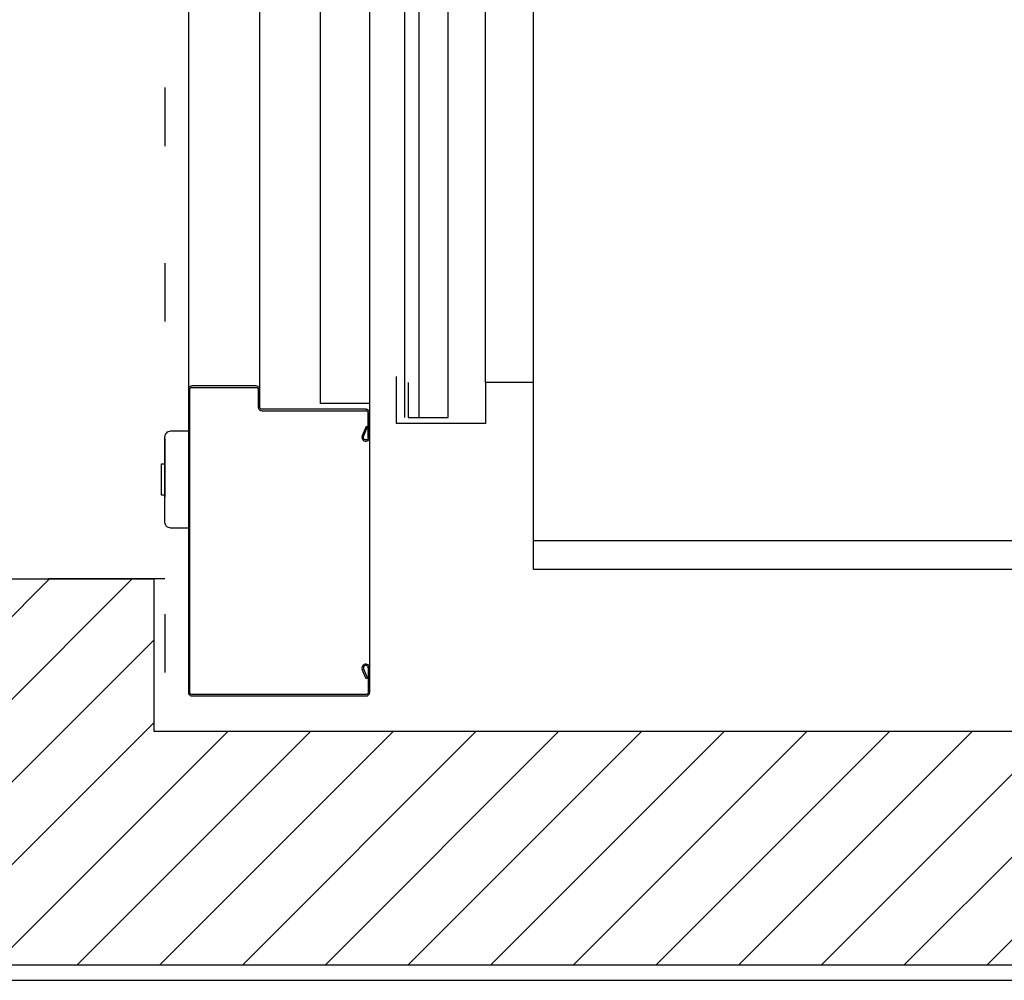
# Model space of a CAD drawing. Units: millimetres. Extents: x 178 to 96410, y -14547 to 37311.
# Drawn here: x 20891 to 21733, y 6320 to 7141 of the extents above; entities that cross this region are included whole.
import ezdxf

# ---------------------------------------------------------------- set-up
doc = ezdxf.new("R2010")
doc.units = ezdxf.units.MM
doc.linetypes.add('JSI_TIC', pattern=[0.2, 0.05, -0.1, 0.05])
doc.layers.add('JONZAC. Plancher Haut - PLAN HAUT R+2', color=251, linetype='Continuous')

# ---------------------------------------------------------------- blocks, each defined once
blk = doc.blocks.new('Asc 1000kg Otis TLD')
for p, q in [((-0.163, 0.315), (-0.163, 1.202)), ((-1.5667, 0.175), (-0.033, 0.175)), ((-0.2718, 0.1738), (-0.251, 0.1738)), ((-0.251, 0.1738), (-0.2718, 0.1738)), ((-0.054, 0.1738), (-0.0332, 0.1738)), ((-0.2918, 0.081), (-1.54025, 0.081)), ((-1.0982, 0.02), (-0.2918, 0.02)), ((-0.13, 0), (-0.13, -0.1))]:
    blk.add_line(p, q)
at = {"ltscale": 0.5}
blk.add_line((-0.298, 0.274), (-1.098, 0.274), dxfattribs=at)
at = {"linetype": 'JSI_TIC'}
blk.add_lwpolyline([(-1.6, 0), (0, 0), (0, 2.73), (-1.6, 2.73)], close=True, dxfattribs=at)
for points in [[(-1.288, 2.415), (-0.138, 2.415), (-0.138, 0.315), (-0.138, 0.315), (-1.288, 0.315), (-1.288, 0.315), (-1.288, 2.415), (-1.288, 2.415)], [(-0.298, 0.315), (-0.298, 0.315), (-0.298, 0.274), (-0.263, 0.274), (-0.263, 0.198), (-0.303, 0.198)], [(-0.298, 0.208), (-0.268, 0.208), (-0.268, 0.242), (-0.706, 0.242), (-0.706, 0.217), (-0.268, 0.217)], [(-0.268, 0.205), (-1.4855, 0.205)]]:
    blk.add_lwpolyline(points)
for points in [[(-0.72025, 0.133), (-0.72025, 0.175), (-0.28, 0.175), (-0.28, 0.133)], [(-0.2015, -0.003), (-0.2285, -0.003), (-0.2285, 0), (-0.2015, 0)]]:
    blk.add_lwpolyline(points, close=True)
for points in [[(-0.2718, 0.175), (-0.251, 0.175), (-0.2718, 0.175, 0.414214), (-0.275, 0.1718), (-0.275, 0.083, -0.414214), (-0.277, 0.081), (-0.2918, 0.081, 0.414214), (-0.295, 0.0778), (-0.295, 0.0232, 0.414214), (-0.2918, 0.02), (-0.0332, 0.02, 0.414214), (-0.03, 0.0232), (-0.03, 0.172, 0.414214), (-0.033, 0.175), (-0.054, 0.175), (-0.0332, 0.175)], [(-0.054, 0.1738), (-0.0332, 0.1738, -0.414214), (-0.0312, 0.1718), (-0.0312, 0.0232, -0.414214), (-0.0332, 0.0212), (-0.2918, 0.0212, -0.414214), (-0.2938, 0.0232), (-0.2938, 0.0778, -0.414214), (-0.2918, 0.0798), (-0.277, 0.0798, 0.414214), (-0.2738, 0.083), (-0.2738, 0.1718)], [(-0.251, 0.1738, -1.22417), (-0.25182, 0.16977), (-0.2599, 0.1732), (-0.26037, 0.1721), (-0.25229, 0.16866)], [(-0.054, 0.1738, 1.22417), (-0.05318, 0.16977), (-0.0451, 0.1732), (-0.04463, 0.1721), (-0.05271, 0.16866)]]:
    blk.add_lwpolyline(points, format="xyb")
blk.add_lwpolyline([(-0.1785, 0), (-0.2515, 0, -0.414214), (-0.2565, 0.005), (-0.2565, 0.02), (-0.1735, 0.02), (-0.1735, 0.005, -0.414214)], format="xyb", close=True)
for centre, radius, start, end in [((-0.2718, 0.1718), 0.002, 90, 180), ((-0.251, 0.1717), 0.0033, 246.97879, 90), ((-0.054, 0.1717), 0.0033, 90, 293.02121)]:
    blk.add_arc(centre, radius, start, end)
blk = doc.blocks.new('FOND DE PLAN')
at = {"layer": 'JONZAC. Plancher Haut - PLAN HAUT R+2'}
h = blk.add_hatch(dxfattribs=at)
h.set_pattern_fill('_USER', color=256, scale=0.05, angle=68.91164, style=0, pattern_type=0)
h.set_pattern_definition([(45, (4248.155973, -1760.100395), (-0.035355339, 0.035355339), [])])
h.paths.add_polyline_path([(4351.38338, -996.09384), (4349.92345, -996.09384), (4330.96987, -996.09384), (4330.96987, -995.89384), (4347.58428, -995.89384), (4347.58428, -995.76384), (4347.78397, -995.76384), (4347.78397, -995.89384), (4350.52363, -995.89384), (4350.52363, -995.76384), (4350.72345, -995.76384), (4350.72347, -995.89371), (4351.33911, -995.89383), (4351.38338, -995.89383)])
blk.add_lwpolyline([(4330.79865, -996.10684), (4351.40838, -996.10684), (4353.92859, -994.27367)], dxfattribs=at)
blk.add_lwpolyline([(4351.38338, -996.09384), (4349.92345, -996.09384), (4330.96987, -996.09384), (4330.96987, -995.89384), (4347.58428, -995.89384), (4347.58428, -995.76384), (4347.78397, -995.76384), (4347.78397, -995.89384), (4350.52363, -995.89384), (4350.52363, -995.76384), (4350.72345, -995.76384), (4350.72347, -995.89371), (4351.33911, -995.89383), (4351.38338, -995.89383)], close=True, dxfattribs=at)
at = {"layer": 'JONZAC. Plancher Haut - PLAN HAUT R+2', "rotation": 269.9999999968067}
blk.add_blockref('Asc 1000kg Otis TLD', (4347.79363, -995.89384), dxfattribs=at)

msp = doc.modelspace()

# ---------------------------------------------------------------- block references
at = {"color": 30, "true_color": 0xf8991e, "xscale": 1000, "yscale": 1000, "zscale": 1000}
msp.add_blockref('FOND DE PLAN', (-4326777.99, 1002427.04), dxfattribs=at)

doc.saveas('drawing.dxf')
